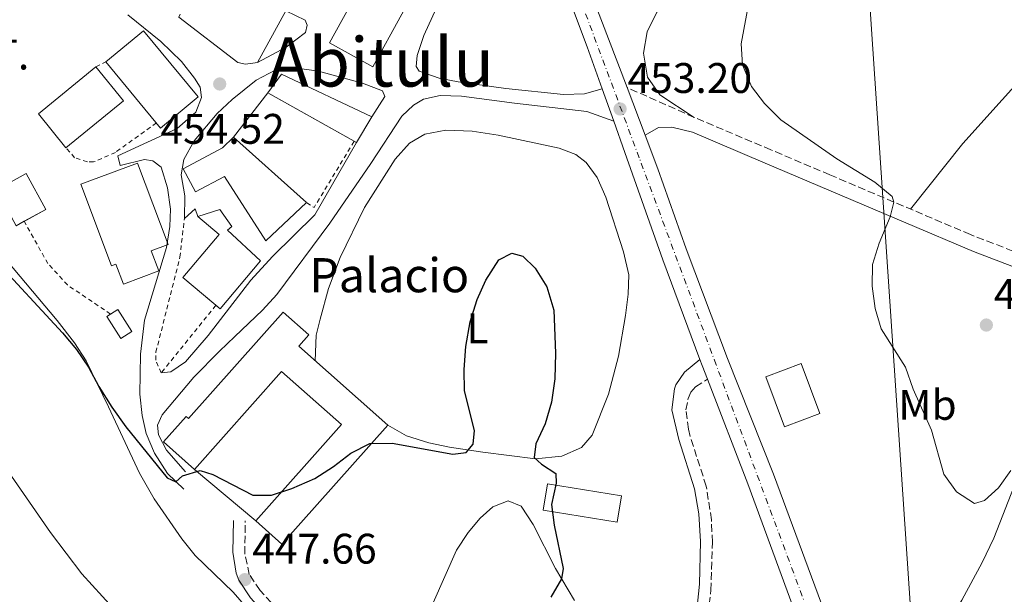
# Model space of a CAD drawing. Units: metres. Extents: x 634738 to 638194, y 4729746 to 4732126.
# Drawn here: x 637201 to 637432, y 4730164 to 4730299 of the extents above; entities that cross this region are included whole.
import ezdxf
from ezdxf.enums import TextEntityAlignment as Align

# ---------------------------------------------------------------- set-up
doc = ezdxf.new("R2010")
doc.units = ezdxf.units.M
doc.header["$MEASUREMENT"] = 0
for name, pattern in [('DGN Style 2', [1.7399219301090239, 1.043953158065414, -0.6959687720436097]), ('DGN Style 3', [2.435890702152634, 1.739921930109024, -0.6959687720436097]), ('DGN Style 4', [2.7856150101045474, 1.391937544087219, -0.6959687720436097, 0.001739921930109024, -0.6959687720436097])]:
    doc.linetypes.add(name, pattern=pattern)
for name, color, linetype, lineweight in [('Barranco', 142, 'DGN Style 3', 13), ('Camino', 7, 'DGN Style 3', 0), ('Carretera', 9, 'Continuous', 0), ('construcción singular', 1, 'Continuous', 0), ('Cota de punto acotado terreno', 7, 'Continuous', 0), ('Curva de nivel directora', 30, 'Continuous', 30), ('Curva de nivel intermedia', 30, 'Continuous', 0), ('destino de construcciones', 7, 'Continuous', 0), ('Edificio', 1, 'Continuous', 13), ('Eje de carretera', 7, 'DGN Style 4', 0), ('Etiqueta de uso rústico', 92, 'Continuous', 0), ('Línea  de muro-pared o tapia', 1, 'Continuous', 13), ('Línea blanca (vial)', 7, 'Continuous', 13), ('Línea de asfalto', 7, 'Continuous', 13), ('Línea de cambio de uso (parcela vista)', 92, 'Continuous', 0), ('Línea de pavimento', 1, 'Continuous', 0), ('Línea telefónica', 7, 'Continuous', 0), ('Margen derecho', 7, 'Continuous', 0), ('Punto acotado terreno (símbolo)', 7, 'Continuous', 0), ('Texto de rotulación de espacio menor sin especificar', 7, 'Continuous', 0), ('Valla', 7, 'DGN Style 2', 0)]:
    doc.layers.add(name, color=color, linetype=linetype, lineweight=lineweight)
doc.styles.add('Style-Arial', font='arial.ttf')

# ---------------------------------------------------------------- blocks, each defined once
blk = doc.blocks.new('5PATER')
at = {"layer": 'Barranco', "linetype": 'Continuous', "lineweight": 0}
h = blk.add_hatch(color=51, dxfattribs=at)
edge = h.paths.add_edge_path()
edge.add_ellipse((0, 0), major_axis=(-0.1095731443231308, -0.1110710700762829), ratio=0.9994222409660317, start_angle=0, end_angle=360)

msp = doc.modelspace()

# ---------------------------------------------------------------- linework, layer by layer
at = {"layer": 'Camino', "color": 7, "linetype": 'DGN Style 3', "lineweight": 0}
for points in [[(637742.4200000007, 4730166.439999999, 458.4400000000023), (637689.5000000006, 4730177.83, 457.729999999996), (637665.0799999969, 4730183.130000002, 456.9199999999984), (637615.6999999994, 4730193.520000001, 453.2700000000041), (637566.7399999977, 4730202.930000001, 449.4700000000012), (637545.699999998, 4730207.460000002, 449.7700000000041), (637526.2199999985, 4730211.920000001, 450.4900000000052), (637512.0000000005, 4730215.800000001, 451.4400000000026), (637494.480000001, 4730221.210000004, 452.3399999999966), (637462.6799999989, 4730233.28, 454.429999999993), (637447.3000000007, 4730239.180000002, 455.0899999999965), (637423.6999999996, 4730248.310000001, 455.2400000000054), (637390.7799999998, 4730262.290000001, 454.979999999996), (637376.9699999986, 4730268.150000001, 454.6900000000023), (637359.02, 4730275.750000001, 453.6100000000006), (637343.3, 4730282.730000001, 453.1999999999971)], [(637361.9200000013, 4730156.790000003, 453.6100000000006), (637362.8899999993, 4730165.010000002, 453.8099999999978), (637363.2600000004, 4730176.260000001, 453.8500000000058), (637363.039999999, 4730181.460000002, 453.9100000000037), (637361.8099999975, 4730189.380000002, 454.0200000000041), (637358.0399999989, 4730201.029999999, 453.9700000000012), (637357.6599999989, 4730202.689999999, 453.9400000000023), (637357.0699999988, 4730207.230000001, 453.9400000000023), (637357.5699999996, 4730209.869999999, 453.8800000000048), (637358.2100000009, 4730211.390000002, 453.8300000000018), (637359.3299999986, 4730212.660000001, 453.8000000000029), (637362.1200000005, 4730214.400000002, 453.7100000000065)], [(637309.5599999977, 4730044.77, 446.6699999999983), (637303.4200000024, 4730056.490000002, 446.8000000000029), (637299.3999999989, 4730065.640000002, 446.8600000000007), (637292.6199999995, 4730085.410000003, 446.4199999999984), (637283.5599999982, 4730118.730000001, 445.7200000000012), (637280.600000001, 4730127.750000001, 445.6699999999984), (637278.7699999983, 4730132.370000001, 445.6699999999984), (637276.1799999998, 4730137.59, 445.6699999999984), (637271.6400000001, 4730144.74, 445.5899999999965), (637268.0899999985, 4730151.15, 445.6999999999972), (637265.4200000019, 4730155.34, 445.8999999999942), (637263.1799999999, 4730158.480000002, 446.1300000000047), (637257.2899999982, 4730164.939999999, 446.9499999999971), (637254.7699999991, 4730168.710000004, 447.1699999999984), (637253.7199999985, 4730173.580000001, 447.6799999999931), (637253.829999998, 4730181.25, 448.6900000000023)]]:
    msp.add_polyline3d(points, dxfattribs=at)
at = {"layer": 'Carretera', "color": 9, "linetype": 'Continuous', "lineweight": 0}
for points in [[(637436.5799999991, 4730013.310000001, 449.1600000000035), (637418.6000000016, 4730061.380000001, 449.9100000000035), (637407.8799999994, 4730090.57, 450.2799999999989), (637394.4600000017, 4730127.699999998, 451.929999999993), (637371.5199999998, 4730189.899999999, 453.9499999999971), (637362.1200000008, 4730214.400000001, 453.7100000000065), (637360.879999998, 4730217.609999998, 453.679999999993), (637360.3500000006, 4730219.050000001, 453.6900000000023), (637351.6700000013, 4730242.37, 453.7899999999936), (637342.780000002, 4730267.540000001, 453.1999999999971), (637340.149999999, 4730274.859999998, 453.0800000000018), (637337.420000002, 4730282.449999999, 453.429999999993), (637333.8900000004, 4730292.290000001, 453.1999999999971), (637323.3200000003, 4730320.640000002, 453.5200000000041), (637320.940000002, 4730327.45, 453.6699999999983), (637317.6099999994, 4730337.01, 453.8800000000047), (637315.7899999999, 4730342.220000001, 454), (637306.8099999991, 4730365.27, 454.320000000007), (637290.8000000007, 4730408.189999999, 455.5399999999936), (637281.7600000015, 4730433.580000001, 456.2299999999959), (637271.1200000021, 4730461.34, 456.5), (637260.7699999987, 4730490.16, 456.9199999999983), (637254.879999999, 4730511.130000001, 457.1900000000023)], [(637261.6299999993, 4730508.33, 456.9199999999983), (637265.5499999998, 4730496.199999999, 456.820000000007), (637277.2399999975, 4730459.989999999, 456.5), (637290.8299999975, 4730423.279999999, 456.2299999999959), (637306.1799999987, 4730381.710000001, 455.5399999999936), (637318.2600000021, 4730349.29, 454.320000000007), (637326.6999999998, 4730325.670000001, 454), (637334.9299999998, 4730304.600000001, 453.5200000000041), (637343.3000000005, 4730282.730000001, 453.1999999999971), (637347.5300000019, 4730271.560000001, 453.1999999999971), (637350.5, 4730263.710000002, 453.1999999999971), (637357.1299999997, 4730244.960000001, 453.7899999999936), (637366.8000000013, 4730219.290000002, 453.679999999993), (637377.6000000016, 4730192.190000001, 453.9499999999971), (637400.5700000003, 4730129.930000001, 451.929999999993), (637413.9899999981, 4730092.800000001, 450.2799999999989), (637424.6900000024, 4730063.630000002, 449.9100000000035), (637442.6600000011, 4730015.600000001, 449.1600000000035)]]:
    msp.add_polyline3d(points, dxfattribs=at)
at = {"layer": 'construcción singular', "color": 1, "linetype": 'Continuous', "lineweight": 0}
msp.add_polyline3d([(637266.3700000001, 4730222.15, 456.8600000000006), (637287.2100000001, 4730203.630000001, 463.1199999999953), (637262.4299999997, 4730175.76, 456.179999999993), (637256.3099999997, 4730181.210000001, 456.179999999993), (637276.3399999999, 4730203.789999999, 456.9900000000052), (637262.3399999999, 4730216.210000001, 457.3999999999942), (637241.9699999997, 4730193.25, 467.929999999993), (637234.6600000003, 4730199.74, 467.929999999993), (637239.9600000001, 4730205.720000001, 467.929999999993), (637240.54, 4730205.210000001, 460.2299999999959), (637262.7199999997, 4730230.16, 460.2299999999959), (637268.7400000002, 4730224.810000001, 460.0099999999948)], close=True, dxfattribs=at)
at = {"layer": 'Curva de nivel directora', "color": 30, "linetype": 'Continuous', "lineweight": 30, "elevation": 450, "flags": 128}
msp.add_lwpolyline([(637194.6000000002, 4730242.930000001), (637211.0299999987, 4730225.27), (637214.2799999987, 4730221.36), (637217.0999999995, 4730217.230000001), (637219.489999999, 4730212.730000001), (637222.5800000002, 4730207.850000001), (637225.8799999993, 4730203.289999999), (637235.5699999988, 4730191.310000001), (637237.5999999985, 4730190.420000001), (637239.1200000005, 4730191.750000001), (637243.24, 4730193.060000001), (637246.2399999995, 4730192.11), (637255.5999999982, 4730187.289999999), (637259.9599999991, 4730187.27), (637264.7000000001, 4730188.840000001), (637270.109999999, 4730191.140000001), (637274.49, 4730193.940000001), (637278.5400000003, 4730197.119999999), (637283.0199999994, 4730199.359999999), (637288.2799999989, 4730199.470000001), (637302.4500000001, 4730196.86), (637305.5799999991, 4730197.220000003), (637307.1900000006, 4730199.189999999), (637307.5199999993, 4730202.380000001), (637305.1999999991, 4730211.720000002), (637305.0899999996, 4730216.720000003), (637305.4899999998, 4730222.08), (637306.489999999, 4730227.850000001), (637308.1299999994, 4730233.060000001), (637310.1799999991, 4730237.619999999), (637313.2300000002, 4730242.410000001), (637316.2499999999, 4730243.980000001), (637318.8600000006, 4730243.28), (637321.7599999997, 4730240.400000001), (637324.489999999, 4730236.050000002), (637326.1499999996, 4730230.609999999), (637326.5299999996, 4730220.530000002), (637326.3599999996, 4730214.510000002), (637325.5300000004, 4730209.08), (637324.0899999987, 4730203.939999999), (637321.9200000005, 4730199.260000001), (637321.4800000002, 4730196.070000002), (637323.2199999992, 4730194.529999999), (637326.61, 4730192.32), (637326.6599999992, 4730190.070000002), (637325.5399999993, 4730185.09), (637326.2199999989, 4730180.250000001), (637328.2899999986, 4730170.109999999), (637327.9199999998, 4730167.670000001), (637325.4199999986, 4730163.340000002)], dxfattribs=at)
at = {"layer": 'Curva de nivel intermedia', "color": 30, "linetype": 'Continuous', "lineweight": 0, "flags": 128}
for points, elevation in [([(637371.8400000011, 4730303.080000001), (637369.9600000014, 4730293.02), (637370.3100000002, 4730288.029999998), (637372.4400000002, 4730282.990000002), (637375.4500000009, 4730278.999999999), (637379.2999999999, 4730275.21), (637392.4000000004, 4730266.01), (637401.2699999996, 4730260.619999999), (637405.3300000008, 4730257.25), (637405.78, 4730255.920000001), (637404.8600000015, 4730252.470000001), (637402.3100000012, 4730246.289999999)], 455), ([(637402.3100000012, 4730246.289999999), (637400.7400000021, 4730241.26), (637400.6600000015, 4730236.249999999), (637401.35, 4730231), (637402.8099999997, 4730226.220000001), (637408.4800000002, 4730217.209999999), (637410.2700000005, 4730212.100000001), (637414.570000001, 4730202.48), (637417.4800000013, 4730192.210000001), (637420.4600000008, 4730188.069999999), (637424.6900000019, 4730185.289999999), (637427.020000001, 4730185.99), (637430.2400000019, 4730188.99), (637433.2000000012, 4730193.020000001)], 455), ([(637199.0500000004, 4730191.730000001), (637208.2000000012, 4730178.489999999), (637215.5100000004, 4730168.810000001), (637222.8200000017, 4730160.829999999), (637226.6100000002, 4730157.559999999), (637236.2900000007, 4730150.369999998), (637240.3200000008, 4730146.649999999), (637243.1399999994, 4730142.519999999), (637245.1700000011, 4730137.599999999), (637247.7400000016, 4730133.050000001), (637250.8300000007, 4730129.119999998), (637254.6799999997, 4730125.599999999), (637265.9900000019, 4730113.949999998), (637274.5900000005, 4730101), (637276.8500000003, 4730096), (637278.6500000019, 4730090.98), (637281.4700000006, 4730080.98), (637284.1600000017, 4730070.05), (637286.9600000001, 4730054.339999998), (637288.7300000003, 4730037.970000001), (637290.6799999995, 4730027.08)], 445)]:
    msp.add_lwpolyline(points, dxfattribs=dict(at, elevation=elevation))
at = {"layer": 'Edificio', "color": 1, "linetype": 'Continuous', "lineweight": 13, "extrusion": (0.05999717389677639, -0.153602318540555, 0.986309620181901), "elevation": -687897.3271569227, "flags": 128}
msp.add_lwpolyline([(2314591.586093491, 4117170.854126665), (2314580.736874116, 4117167.215646356), (2314574.436909447, 4117186.560233331), (2314585.286128823, 4117190.198713637), (2314591.586093491, 4117170.854126665)], close=True, dxfattribs=at)
at = {"layer": 'Edificio', "color": 51, "linetype": 'Continuous', "lineweight": 13, "extrusion": (0.05999717389677639, -0.153602318540555, 0.986309620181901), "elevation": -687897.3271569228, "flags": 128}
msp.add_lwpolyline([(2314574.436909447, 4117186.560233331), (2314580.736874116, 4117167.215646356), (2314591.586093491, 4117170.854126665), (2314585.286128823, 4117190.198713637), (2314574.436909447, 4117186.560233331)], dxfattribs=at)
at = {"layer": 'Edificio', "color": 51, "linetype": 'Continuous', "lineweight": 13, "extrusion": (0.009635917060103623, -0.01363143446527695, 0.9998606568401569), "elevation": -57883.03067080384, "flags": 128}
msp.add_lwpolyline([(637177.8144419143, 4729919.089012666), (637171.3631031637, 4729926.999747671), (637184.8622835529, 4729938.010770731)], dxfattribs=at)
at = {"layer": 'Edificio', "color": 51, "linetype": 'Continuous', "lineweight": 13, "extrusion": (0.008572074046987751, -0.0132351743548446, 0.9998756671238328), "elevation": -56686.50036152128, "flags": 128}
msp.add_lwpolyline([(637191.5222638829, 4729951.604861145), (637197.9733985136, 4729943.694168257), (637184.4741517876, 4729932.683203819)], dxfattribs=at)
at = {"layer": 'Edificio', "color": 51, "linetype": 'Continuous', "lineweight": 13, "extrusion": (0.01447126867947696, 0.03932356391746676, 0.9991217341763893), "elevation": 195691.3431195175, "flags": 128}
msp.add_lwpolyline([(1035609.046643514, -4655199.406211977), (1035607.503369504, -4655204.6565839), (1035584.176944274, -4655202.508704477)], dxfattribs=at)
at = {"layer": 'Edificio', "color": 51, "linetype": 'Continuous', "lineweight": 13, "extrusion": (-0.002925057797976151, 0.00164549502486439, 0.9999943681756422), "elevation": 6377.902472391082, "flags": 128}
msp.add_lwpolyline([(637277.9342135214, 4730266.058859165), (637257.7042722024, 4730277.43917457)], dxfattribs=at)
at = {"layer": 'Edificio', "color": 51, "linetype": 'Continuous', "lineweight": 13, "extrusion": (0.01545650364719416, 0.02559051981324447, 0.9995530109957612), "elevation": 131358.3278200411, "flags": 128}
msp.add_lwpolyline([(1900082.785280561, -4376536.357115124), (1900082.785280561, -4376529.332793093)], dxfattribs=at)
at = {"layer": 'Edificio', "color": 51, "linetype": 'Continuous', "lineweight": 13, "extrusion": (-0.002594724479081155, 0.002334338395793082, 0.9999939091160165), "elevation": 9847.04965087911, "flags": 128}
msp.add_lwpolyline([(637250.1544663106, 4730261.021588682), (637267.1946165271, 4730245.691546914)], dxfattribs=at)
at = {"layer": 'Edificio', "color": 51, "linetype": 'Continuous', "lineweight": 13, "extrusion": (-0.002898431235696114, 0.001631487014329427, 0.9999944686579492), "elevation": 6328.609401855157, "flags": 128}
msp.add_lwpolyline([(637278.5216215919, 4730265.810352352), (637277.9714178158, 4730266.120052765)], dxfattribs=at)
at = {"layer": 'Edificio', "color": 51, "linetype": 'Continuous', "lineweight": 13, "extrusion": (0.073116649913626, -0.1326790383586545, 0.9884585111604994), "elevation": -580564.6193084005, "flags": 128}
msp.add_lwpolyline([(2841100.51951444, 3791094.509987875), (2841098.370988458, 3791094.509958104), (2841098.365342908, 3791104.204795203), (2841106.305621448, 3791104.213452286), (2841106.306440557, 3791094.509958104), (2841100.51951444, 3791094.509987875)], dxfattribs=at)
at = {"layer": 'Edificio', "color": 1, "linetype": 'Continuous', "lineweight": 13, "extrusion": (0.073116649913626, -0.1326790383586545, 0.9884585111604994), "elevation": -580564.6192626534, "flags": 128}
msp.add_lwpolyline([(2841106.306440557, 3791094.509958104), (2841098.370988458, 3791094.509958104), (2841098.365342908, 3791104.204795203), (2841106.305621448, 3791104.213452286), (2841106.306440557, 3791094.509958104)], close=True, dxfattribs=at)
at = {"layer": 'Edificio', "color": 1, "linetype": 'Continuous', "lineweight": 13, "extrusion": (0.006939048804256118, -0.01095861976733009, 0.9999158755887854), "elevation": -46960.11028927502, "flags": 128}
msp.add_lwpolyline([(637208.7896971313, 4729994.966268008), (637206.2097592534, 4729993.326170283), (637202.9092835551, 4729998.53648315), (637205.4992211919, 4730000.176581632), (637208.7896971313, 4729994.966268008)], close=True, dxfattribs=at)
at = {"layer": 'Edificio', "color": 51, "linetype": 'Continuous', "lineweight": 13, "extrusion": (0.006939048804256118, -0.01095861976733009, 0.9999158755887854), "elevation": -46960.11027539693, "flags": 128}
msp.add_lwpolyline([(637205.4992211919, 4730000.176581632), (637202.9092835551, 4729998.53648315), (637206.2097592534, 4729993.326170283), (637208.7896971313, 4729994.966268008), (637205.4992211919, 4730000.176581632)], dxfattribs=at)
at = {"layer": 'Edificio', "color": 1, "linetype": 'Continuous', "lineweight": 13, "extrusion": (0.003198249443749217, 0.001194231249991938, 0.9999941724891287), "elevation": 8145.714699474694, "flags": 128}
msp.add_lwpolyline([(637383.684593001, 4730199.99521205), (637375.4545391445, 4730196.915209852), (637371.0745615459, 4730208.645218218), (637379.3046154022, 4730211.725220415), (637383.684593001, 4730199.99521205)], close=True, dxfattribs=at)
at = {"layer": 'Edificio', "color": 51, "linetype": 'Continuous', "lineweight": 13, "extrusion": (0.003198249443749217, 0.001194231249991938, 0.9999941724891287), "elevation": 8145.714699474694, "flags": 128}
msp.add_lwpolyline([(637379.3046154022, 4730211.725220415), (637371.0745615459, 4730208.645218218), (637375.4545391445, 4730196.915209852), (637383.684593001, 4730199.99521205), (637379.3046154022, 4730211.725220415)], dxfattribs=at)
at = {"layer": 'Edificio', "color": 1, "linetype": 'Continuous', "lineweight": 13, "extrusion": (0.001686701418630254, -0.0002738151653281412, 0.9999985400307242), "elevation": 235.057938270716, "flags": 128}
msp.add_lwpolyline([(637340.2755217268, 4730187.361684727), (637339.2755231493, 4730181.201684497), (637321.9454971998, 4730184.011684601), (637322.9454957773, 4730190.171684833), (637340.2755217268, 4730187.361684727)], close=True, dxfattribs=at)
at = {"layer": 'Edificio', "color": 51, "linetype": 'Continuous', "lineweight": 13, "extrusion": (0.001686701418630254, -0.0002738151653281412, 0.9999985400307242), "elevation": 235.0579382707158, "flags": 128}
msp.add_lwpolyline([(637339.2755231493, 4730181.201684497), (637321.9454971998, 4730184.011684601), (637322.9454957773, 4730190.171684833), (637340.2755217268, 4730187.361684727), (637339.2755231493, 4730181.201684497)], dxfattribs=at)
at = {"layer": 'Edificio', "color": 1, "linetype": 'Continuous', "lineweight": 13}
for points in [[(637297.2800000003, 4730312.350000001, 457.6399999999995), (637283.6900000004, 4730287.630000001, 459.0599999999977), (637273.5599999997, 4730293.189999999, 459.1900000000023), (637287.1399999997, 4730317.92, 457.7799999999989)], [(637225.3099999997, 4730279.66, 457.2899999999936), (637211.8099999997, 4730268.65, 457.2599999999948), (637205.3600000005, 4730276.560000001, 457.429999999993), (637218.8600000005, 4730287.57, 457.4499999999971)], [(637283.5, 4730275.850000001, 458.1399999999995), (637279.8700000001, 4730269.84, 458.3500000000058), (637259.0899999999, 4730281.529999999, 458.2700000000041), (637262.3499999996, 4730285.92, 458.0500000000029)], [(637251.1100000005, 4730271.119999999, 458.4900000000052), (637268.1500000004, 4730255.789999999, 458.570000000007), (637258.6699999999, 4730246.800000001, 458.6000000000058), (637248.9500000002, 4730261.939999999, 459.8999999999942), (637242.1699999999, 4730258.34, 459.6300000000047), (637239.3200000003, 4730263.699999999, 458.2700000000041), (637248.5199999996, 4730268.59, 458.429999999993)], [(637231.8200000003, 4730244.529999999, 459.2299999999959), (637233.5800000001, 4730239.82, 459.3099999999977), (637225.2699999996, 4730236.699999999, 457.4900000000052), (637223.5199999996, 4730241.369999999, 458.6300000000047), (637222.4900000002, 4730240.980000001, 458.929999999993), (637215.3399999999, 4730260.08, 458.820000000007), (637228.6100000005, 4730265.060000001, 457.2200000000012), (637235.75, 4730246, 457.1600000000035)], [(637257.3799999999, 4730242.17, 458.8399999999965), (637247.9299999997, 4730230.930000001, 458.6000000000058), (637239.2300000006, 4730238.25, 457.8899999999995), (637247.7000000002, 4730248.33, 457.2400000000052), (637242.6900000004, 4730252.539999999, 456.4799999999959), (637247.8700000001, 4730254.17, 457.179999999993), (637250.6799999997, 4730250.17, 457.1600000000035), (637249.6699999999, 4730249.300000001, 457.429999999993)], [(637266.3700000001, 4730222.15, 456.8600000000006), (637287.2100000001, 4730203.630000001, 463.1199999999953), (637262.4299999997, 4730175.76, 456.179999999993), (637256.3099999997, 4730181.210000001, 456.179999999993), (637276.3399999999, 4730203.789999999, 456.9900000000052), (637262.3399999999, 4730216.210000001, 457.3999999999942), (637241.9699999997, 4730193.25, 467.929999999993), (637234.6600000003, 4730199.74, 467.929999999993), (637239.9600000001, 4730205.720000001, 467.929999999993), (637240.54, 4730205.210000001, 460.2299999999959), (637262.7199999997, 4730230.16, 460.2299999999959), (637268.7400000002, 4730224.810000001, 460.0099999999948)]]:
    msp.add_polyline3d(points, close=True, dxfattribs=at)
at = {"layer": 'Edificio', "color": 51, "linetype": 'Continuous', "lineweight": 13}
for points in [[(637283.6900000004, 4730287.630000001, 459.0599999999977), (637273.5599999997, 4730293.189999999, 459.1900000000023), (637287.1399999997, 4730317.92, 457.7799999999989), (637297.2800000003, 4730312.350000001, 457.6399999999995), (637283.6900000004, 4730287.630000001, 459.0599999999977)], [(637268.1500000004, 4730255.789999999, 458.570000000007), (637258.6699999999, 4730246.800000001, 458.6000000000058), (637248.9500000002, 4730261.939999999, 459.8999999999942), (637242.1699999999, 4730258.34, 459.6300000000047), (637239.3200000003, 4730263.699999999, 458.2700000000041), (637248.5199999996, 4730268.59, 458.429999999993), (637251.1100000005, 4730271.119999999, 458.4900000000052)], [(637225.2699999996, 4730236.699999999, 457.4900000000052), (637223.5199999996, 4730241.369999999, 458.6300000000047), (637222.4900000002, 4730240.980000001, 458.929999999993), (637215.3399999999, 4730260.08, 458.820000000007), (637228.6100000005, 4730265.060000001, 457.2200000000012), (637235.75, 4730246, 457.1600000000035), (637231.8200000003, 4730244.529999999, 459.2299999999959), (637233.5800000001, 4730239.82, 459.3099999999977), (637225.2699999996, 4730236.699999999, 457.4900000000052)], [(637246.9693, 4730231.7391, 458.5215999999928), (637239.2300000006, 4730238.25, 457.8899999999995), (637247.7000000002, 4730248.33, 457.2400000000052), (637242.6900000004, 4730252.539999999, 456.4799999999959)], [(637242.6900000004, 4730252.539999999, 456.4799999999959), (637247.8700000001, 4730254.17, 457.179999999993), (637250.6799999997, 4730250.17, 457.1600000000035), (637249.6699999999, 4730249.300000001, 457.429999999993), (637257.3799999999, 4730242.17, 458.8399999999965), (637247.9299999997, 4730230.930000001, 458.6000000000058), (637246.9693, 4730231.7391, 458.5215999999928)], [(637241.9699999997, 4730193.25, 467.929999999993), (637234.6600000003, 4730199.74, 467.929999999993), (637239.9600000001, 4730205.720000001, 467.929999999993), (637240.54, 4730205.210000001, 460.2299999999959), (637262.7199999997, 4730230.16, 460.2299999999959), (637268.7400000002, 4730224.810000001, 460.0099999999948), (637266.3700000001, 4730222.15, 456.8600000000006), (637287.2100000001, 4730203.630000001, 463.1199999999953), (637262.4299999997, 4730175.76, 456.179999999993), (637256.3099999997, 4730181.210000001, 456.179999999993)], [(637256.3099999997, 4730181.210000001, 456.179999999993), (637276.3399999999, 4730203.789999999, 456.9900000000052), (637262.3399999999, 4730216.210000001, 457.3999999999942), (637241.9699999997, 4730193.25, 467.929999999993)]]:
    msp.add_polyline3d(points, dxfattribs=at)
at = {"layer": 'Eje de carretera', "color": 7, "linetype": 'DGN Style 4', "lineweight": 0}
msp.add_polyline3d([(637520.2500000005, 4729799.800000001, 448.8200000000071), (637507.6799999997, 4729834.100000001, 449.3000000000029), (637491.230000001, 4729877.52, 449.7200000000012), (637472.3299999981, 4729927.15, 449.8699999999955), (637457.2099999995, 4729967.670000002, 449.6499999999942), (637432.1700000009, 4730033.609999999, 449.4600000000063), (637410.0300000014, 4730093.619999999, 450.3699999999953), (637390.3399999995, 4730147.380000004, 452.5299999999989), (637364.1499999977, 4730217.779999999, 453.6900000000023), (637346.1099999996, 4730266.290000002, 453.1999999999971), (637329.640000001, 4730310.600000001, 453.4900000000054), (637319.670000002, 4730337.33, 454.0099999999947), (637294.0199999989, 4730406.970000002, 455.7400000000052), (637281.6499999971, 4730439.260000002, 456.3000000000029), (637267.3399999996, 4730479.020000001, 456.7599999999947), (637260.86, 4730500.029999999, 456.9700000000012), (637256.2699999989, 4730517.250000001, 457.2400000000054)], dxfattribs=at)
at = {"layer": 'Línea  de muro-pared o tapia', "color": 1, "linetype": 'Continuous', "lineweight": 13, "flags": 128}
for points, elevation in [([(637251.1100000005, 4730271.119999999), (637259.0899999999, 4730281.529999999)], 458.3300000000018), ([(637256.3099999997, 4730181.210000001), (637241.9699999997, 4730193.25)], 456.179999999993)]:
    msp.add_lwpolyline(points, dxfattribs=dict(at, elevation=elevation))
at = {"layer": 'Línea  de muro-pared o tapia', "color": 1, "linetype": 'Continuous', "lineweight": 13, "extrusion": (-0.2776673997897358, -0.09001305828999313, 0.9564509733547714), "elevation": -602290.2593132644, "flags": 128}
msp.add_lwpolyline([(-4303209.808837051, 1975092.632431363), (-4303211.207038716, 1975095.887048405), (-4303209.293795397, 1975095.887048406)], dxfattribs=at)
at = {"layer": 'Línea blanca (vial)', "color": 7, "linetype": 'Continuous', "lineweight": 13, "elevation": 453.1999999999971, "flags": 128}
for points in [[(637343.3, 4730282.730000001), (637347.5300000012, 4730271.560000002)], [(637337.4200000016, 4730282.45), (637340.1499999985, 4730274.859999999)]]:
    msp.add_lwpolyline(points, dxfattribs=at)
at = {"layer": 'Línea blanca (vial)', "color": 7, "linetype": 'Continuous', "lineweight": 13, "extrusion": (-0.6462276076035627, -0.2428717298824772, 0.723466102865137), "elevation": -1560388.108222209, "flags": 128}
msp.add_lwpolyline([(-4203606.422736429, 1635873.673917831), (-4203604.888334205, 1635873.659432633), (-4203601.447300699, 1635873.702888228)], dxfattribs=at)
at = {"layer": 'Línea blanca (vial)', "color": 7, "linetype": 'Continuous', "lineweight": 13}
for points in [[(637265.5499999993, 4730496.2, 456.8200000000071), (637277.2399999971, 4730459.99, 456.5000000000001), (637290.8299999969, 4730423.279999999, 456.2299999999959), (637306.1799999982, 4730381.710000002, 455.5399999999937), (637318.2600000015, 4730349.290000001, 454.320000000007), (637326.6999999994, 4730325.670000002, 454.0000000000001), (637334.9299999994, 4730304.600000001, 453.520000000004), (637343.3, 4730282.730000001, 453.1999999999971)], [(637320.9400000017, 4730327.450000001, 453.6699999999984), (637323.3199999998, 4730320.640000002, 453.520000000004), (637333.8899999999, 4730292.290000001, 453.1999999999971), (637337.4200000016, 4730282.45, 453.1999999999971)], [(637340.1499999985, 4730274.859999999, 453.1999999999971), (637342.7800000014, 4730267.540000001, 453.1999999999971), (637351.6700000009, 4730242.370000001, 453.7899999999937), (637360.3500000001, 4730219.050000001, 453.6900000000023)], [(637347.5300000012, 4730271.560000002, 453.1999999999971), (637350.4999999995, 4730263.710000004, 453.1999999999971), (637357.1299999993, 4730244.960000002, 453.7899999999937), (637366.8000000007, 4730219.290000003, 453.679999999993), (637377.6000000011, 4730192.190000001, 453.9499999999971), (637400.5699999998, 4730129.930000001, 451.929999999993), (637413.9899999977, 4730092.800000002, 450.2799999999988), (637424.6900000019, 4730063.630000004, 449.9100000000035), (637442.6600000006, 4730015.600000001, 449.1600000000035), (637462.6900000002, 4729962.590000001, 449.7200000000012), (637469.6599999993, 4729944.180000001, 449.9100000000035), (637479.2999999997, 4729918.84, 449.850000000006), (637488.6000000002, 4729893.24, 449.7500000000001), (637500.1299999993, 4729863.15, 449.6999999999971), (637523.6900000004, 4729799.87, 448.8099999999976)], [(637362.1200000005, 4730214.400000002, 453.7100000000065), (637371.5199999993, 4730189.9, 453.9499999999971), (637394.4600000011, 4730127.699999999, 451.929999999993), (637407.879999999, 4730090.57, 450.2799999999988), (637418.600000001, 4730061.380000002, 449.9100000000035), (637436.5799999987, 4730013.310000001, 449.1600000000035), (637455.7899999978, 4729962.480000001, 449.6900000000024), (637459.8899999993, 4729951.620000001, 449.8099999999976)]]:
    msp.add_polyline3d(points, dxfattribs=at)
at = {"layer": 'Línea de asfalto', "color": 7, "linetype": 'Continuous', "lineweight": 13}
for points in [[(637337.4200000016, 4730282.45, 453.429999999993), (637333.32, 4730281.280000002, 453.1600000000035), (637328.3500000011, 4730281.110000002, 453.0500000000028), (637314.8700000008, 4730282.53, 452.5800000000019), (637303.6999999994, 4730284.080000003, 452.6399999999995), (637299.2600000004, 4730284.92, 452.6699999999984), (637294.5500000007, 4730286.550000002, 452.8999999999942), (637293.8400000001, 4730287.689999999, 453.0500000000028), (637294.0700000002, 4730290.230000001, 453.1300000000047), (637295.6900000006, 4730294.970000002, 453.1699999999983), (637299.8999999973, 4730304.220000001, 453.4600000000065)], [(637226.2899999984, 4730299.770000001, 454.5500000000029), (637234.0599999978, 4730293.500000001, 454.5099999999948), (637238.8799999991, 4730288.869999999, 454.3899999999995), (637241.9300000002, 4730284.939999999, 454.2400000000052), (637243.2499999988, 4730282.810000002, 454.1999999999971), (637243.6099999987, 4730280.42, 454.1699999999983), (637242.2800000011, 4730276.980000001, 454.1399999999995), (637237.909999999, 4730273.12, 454.1199999999955), (637223.9600000015, 4730266.740000002, 453.8699999999953), (637224.5599999983, 4730264.45, 453.8200000000069), (637230.2100000011, 4730265.86, 453.8699999999953), (637232.2099999993, 4730265.580000001, 453.8999999999942), (637234.1499999972, 4730264.080000001, 453.979999999996), (637235.5799999977, 4730259.290000001, 453.9499999999971), (637236.2899999986, 4730254.230000001, 453.9299999999931), (637236.1400000011, 4730250.189999999, 453.7400000000054), (637235.3799999988, 4730245.25, 453.5800000000018), (637230.1999999976, 4730228.230000001, 452.429999999993), (637229.25, 4730220.250000002, 451.7799999999989), (637229.1600000005, 4730210.900000001, 450.770000000004), (637229.6400000011, 4730205.950000001, 450.3500000000058), (637230.6, 4730201.710000001, 450.1199999999953), (637232.5799999982, 4730197.130000001, 449.9999999999999), (637235.6299999993, 4730192.330000003, 449.7899999999936), (637239.449999999, 4730188.630000004, 449.729999999996)], [(637256.699999998, 4730288.619999999, 454.1600000000035), (637253.8999999973, 4730288.210000002, 454.179999999993), (637252.1000000002, 4730288.65, 454.179999999993), (637238.3000000003, 4730299.250000002, 454.5399999999937), (637238.5899999986, 4730299.930000002, 454.5399999999937)], [(637263.3099999975, 4730300.7, 454.449999999997), (637267.8599999984, 4730298.500000001, 454.2599999999949), (637268.35, 4730297.36, 454.2599999999949), (637267.9400000009, 4730295.640000002, 454.2400000000052), (637263.4400000017, 4730292.190000001, 454.2100000000065), (637256.699999998, 4730288.619999999, 454.1600000000035)], [(637283.5, 4730275.850000001, 453.1900000000023), (637286.5599999977, 4730280.65, 452.8300000000018), (637286.0100000001, 4730281.960000004, 452.8600000000007), (637281.3099999973, 4730283.76, 453.0700000000071), (637270.9699999974, 4730286.600000001, 453.6199999999953), (637264.9300000002, 4730287.470000003, 453.8699999999953), (637260.8299999986, 4730286.810000001, 453.9499999999971), (637256.3999999985, 4730284.45, 454.0399999999936), (637250.739999999, 4730279.930000001, 454.1699999999983), (637247.2499999999, 4730276.640000001, 454.2200000000012), (637241.8399999985, 4730270.290000003, 454.1399999999995), (637239.4699999993, 4730265.920000001, 454.0599999999977), (637238.8199999988, 4730262.330000001, 454.0599999999977), (637239.649999998, 4730257.380000004, 454.1399999999995), (637239.5699999998, 4730252.070000002, 453.9499999999971)], [(637239.8400000002, 4730192.710000002, 449.8999999999943), (637235.3500000021, 4730197.800000002, 450.0099999999948), (637233.5199999991, 4730201.380000002, 450.1699999999984), (637233.3, 4730203.670000001, 450.3600000000007), (637234.3700000008, 4730206.060000001, 450.5800000000017), (637241.8000000005, 4730214.9, 451.75), (637247.8199999998, 4730220.970000002, 452.679999999993), (637251.3999999984, 4730224.430000002, 453.0899999999967), (637257.8799999983, 4730230.58, 453.1900000000023), (637261.2100000008, 4730234.290000001, 453.2400000000052), (637273.6499999973, 4730251.000000001, 453.0800000000018), (637283.2699999998, 4730264.920000002, 452.9199999999983), (637290.5399999986, 4730276.07, 452.8899999999994), (637293.2199999986, 4730278.630000002, 452.8399999999964), (637295.5900000001, 4730280.010000002, 452.699999999997), (637299.5199999996, 4730280.850000001, 452.5899999999965), (637304.5199999998, 4730280.750000001, 452.4400000000024), (637316.9099999992, 4730279.090000001, 452.3200000000071), (637333.8500000021, 4730277.100000001, 452.8399999999964), (637340.1499999985, 4730274.859999999, 453.0800000000018)], [(637234.1200000005, 4730215.880000002, 451.8300000000018), (637236.3700000013, 4730216.130000002, 451.9100000000035), (637239.8500000014, 4730218.480000001, 452.0200000000042), (637245.1199999999, 4730224.699999999, 452.6199999999955), (637255.1600000003, 4730237.59, 453.3200000000071), (637260.2399999985, 4730243.16, 453.3200000000071), (637270.1400000004, 4730252.940000001, 453.1999999999971), (637279.8700000001, 4730269.840000001, 453.350000000006)]]:
    msp.add_polyline3d(points, dxfattribs=at)
at = {"layer": 'Línea de cambio de uso (parcela vista)', "color": 92, "linetype": 'Continuous', "lineweight": 0}
for points in [[(637606.8499999996, 4730527.619999999, 461.1300000000047), (637598.0199999996, 4730512.439999999, 460.8600000000006), (637592.7699999996, 4730505.02, 460.3699999999953), (637586.7599999999, 4730497.029999999, 459.9799999999959), (637575.6299999999, 4730482.609999999, 459.8000000000029), (637553.8600000005, 4730455.539999999, 459.2799999999989), (637542.75, 4730439.850000001, 459.3099999999977), (637530.8099999997, 4730423.810000001, 458.6900000000023), (637507.3600000005, 4730387.980000001, 457.8999999999942), (637494.4600000001, 4730368.140000001, 457.8099999999977), (637485.7699999996, 4730352.84, 457.3000000000029), (637463.9699999997, 4730319.27, 456.6699999999983), (637458.2599999999, 4730311.060000001, 456.5099999999948), (637450.2599999999, 4730301.109999999, 456.320000000007), (637421.9400000004, 4730269.65, 455.8099999999977), (637409.6500000004, 4730254.27, 455.1300000000047)], [(637404.4199999999, 4730365.49, 455.8999999999942), (637403.1399999997, 4730361.17, 455.7599999999948), (637400.7800000003, 4730356.83, 455.6600000000035), (637396.0899999999, 4730351.07, 455.5200000000041), (637389.3499999996, 4730341.210000001, 455.1399999999995), (637386.0599999997, 4730337.460000001, 454.9700000000012), (637382.4299999997, 4730334.140000001, 454.8099999999977), (637374.6699999999, 4730327.869999999, 454), (637370.8200000003, 4730323.850000001, 453.75), (637357.7000000002, 4730308.460000001, 453.3899999999995), (637350.25, 4730300.41, 453.5), (637347.9400000004, 4730295.76, 453.5), (637347.1200000001, 4730290.810000001, 453.4100000000035), (637348.0300000003, 4730285.180000001, 453.3399999999965), (637350.9500000002, 4730281.060000001, 453.320000000007), (637359.0199999996, 4730275.75, 453.6100000000006)], [(637256.0294000005, 4730138.550600001, 445.1618000000017), (637260.0199999996, 4730141.199999999, 445.2700000000041), (637261.9500000002, 4730144.119999999, 445.570000000007), (637262.0899999999, 4730147.66, 445.9700000000012), (637260.4000000004, 4730152.310000001, 446.5200000000041), (637258.7400000002, 4730155.15, 446.820000000007), (637255.7000000002, 4730159.180000001, 446.9499999999971), (637251.0099999999, 4730164.560000001, 446.9499999999971), (637242.1100000005, 4730173.15, 447.6100000000006), (637238.9500000002, 4730177.02, 447.9100000000035), (637232.4800000006, 4730186.390000001, 448.5500000000029), (637229.0700000003, 4730192.380000001, 448.9100000000035), (637221.7800000003, 4730207.939999999, 449.7799999999989), (637216.5300000003, 4730218.699999999, 450.0099999999948), (637213.8200000003, 4730222.92, 450.0599999999977), (637209.7699999996, 4730228.17, 450.1499999999942), (637196.5899999999, 4730243.890000001, 450.570000000007), (637190.5599999997, 4730251.869999999, 450.6499999999942), (637178.9400000004, 4730270.890000001, 450.2599999999948), (637176.0800000001, 4730274.949999999, 450.0800000000018), (637172.6699999999, 4730277.869999999, 449.7599999999948), (637169.8099999997, 4730279.600000001, 449.5099999999948), (637163.54, 4730281.380000001, 448.8500000000058)], [(637270.1900000004, 4730218.76, 451.570000000007), (637270.4500000002, 4730224.75, 451.7599999999948), (637271.3399999999, 4730228.470000001, 451.7299999999959), (637273.2999999998, 4730235.640000001, 451.8099999999977), (637276.0300000003, 4730242.939999999, 451.8699999999953), (637281.7599999999, 4730254.66, 452.0099999999948), (637288.9699999997, 4730265.939999999, 452.0899999999965), (637292.2800000003, 4730269.680000001, 452.0899999999965), (637295.9299999997, 4730271.82, 451.9799999999959), (637300.8499999996, 4730272.789999999, 451.7299999999959), (637306.9600000001, 4730272.550000001, 451.5200000000041), (637313.04, 4730271.600000001, 451.1300000000047), (637327.3399999999, 4730268.51, 451.3800000000047), (637331.29, 4730267.029999999, 451.570000000007), (637333.7000000002, 4730265.210000001, 451.570000000007), (637336.2800000003, 4730261.680000001, 451.570000000007), (637338.2800000003, 4730257.100000001, 451.570000000007), (637342.4400000004, 4730244.24, 451.6100000000006), (637343.6600000003, 4730238.84, 451.6199999999953), (637343.5, 4730234.310000001, 451.570000000007), (637342.8799999999, 4730229.350000001, 451.4900000000052), (637341.2599999999, 4730219.800000001, 451.2899999999936), (637338.8799999999, 4730210.91, 451.1199999999953), (637335.1200000001, 4730201.350000001, 450.8899999999995), (637332.6100000005, 4730198.4, 450.6699999999983), (637328.0099999999, 4730196.390000001, 450.5800000000018), (637321.8499999996, 4730195.77, 450.5200000000041), (637309.4500000002, 4730197.359999999, 450.1600000000035), (637301.7100000001, 4730198.470000001, 450.3500000000058), (637296.8300000001, 4730199.51, 450.5200000000041), (637291.5800000001, 4730201.189999999, 450.6199999999953), (637287.2100000001, 4730203.630000001, 450.6999999999971)], [(637433.0599999997, 4730066.15, 449.2799999999989), (637429.6799999997, 4730069.07, 449.2799999999989), (637427.8099999997, 4730072.24, 449.2799999999989), (637425.8700000001, 4730076.850000001, 449.1900000000023), (637420.4500000002, 4730091.210000001, 448.8699999999953), (637416.5800000001, 4730100.430000001, 449.2400000000052), (637414.3399999999, 4730106.74, 449.6199999999953), (637407.7599999999, 4730127.140000001, 450.5099999999948), (637407.25, 4730133.65, 450.9400000000023), (637408.0199999996, 4730138.57, 451.2400000000052), (637409.2199999997, 4730141.74, 451.429999999993), (637414.0899999999, 4730150.460000001, 452.0099999999948), (637421.7000000002, 4730162.680000001, 452.8500000000058), (637426.4800000006, 4730171.460000001, 453.2400000000052), (637429.1900000004, 4730177.220000001, 453.4199999999983), (637434.6799999997, 4730191.17, 453.8500000000058)], [(637297.8700000001, 4730162.07, 448.4700000000012), (637303.3399999999, 4730174.369999999, 448.8999999999942), (637306.0800000001, 4730178.539999999, 448.8999999999942), (637308.8300000001, 4730181.850000001, 448.929999999993), (637311.8499999996, 4730184.51, 449.070000000007), (637315.3899999997, 4730185.960000001, 449.1699999999983), (637318.4600000001, 4730184.710000001, 449.3099999999977), (637321.2699999996, 4730180.4, 449.4499999999971), (637326.4900000002, 4730170.08, 449.9400000000023), (637330.9600000001, 4730162.57, 450.6699999999983)]]:
    msp.add_polyline3d(points, dxfattribs=at)
at = {"layer": 'Línea de pavimento', "color": 1, "linetype": 'Continuous', "lineweight": 0, "extrusion": (-0.006622668497427097, -0.01210315211132297, 0.9999048224560892), "elevation": -61017.33582361919, "flags": 128}
msp.add_lwpolyline([(637252.3438488991, 4729908.643978045), (637245.7327354797, 4729896.563093171)], dxfattribs=at)
at = {"layer": 'Línea telefónica', "color": 7, "linetype": 'Continuous', "lineweight": 0}
msp.add_polyline3d([(637400.0799999987, 4730303.470000001, 455.679999999993), (637410.1400000014, 4730153.81, 452.2799999999989), (637453.1599999998, 4730040.17, 445.0800000000018), (637546.4400000006, 4729800.32, 448.6699999999983)], dxfattribs=at)
at = {"layer": 'Margen derecho', "color": 7, "linetype": 'Continuous', "lineweight": 0}
for points in [[(637347.5300000012, 4730271.560000002, 453.1999999999971), (637350.6299999993, 4730273.400000002, 453.2599999999947), (637353.7600000007, 4730273.439999999, 453.4199999999984), (637358.6000000021, 4730272.279999999, 453.6399999999995), (637375.6499999977, 4730265.050000001, 454.6900000000023), (637408.5899999997, 4730251.060000001, 455.1600000000035), (637424.4400000017, 4730244.369999999, 455.2400000000054), (637446.0799999982, 4730236.029999999, 455.0899999999965), (637456.8099999992, 4730231.920000002, 454.6999999999972), (637493.3700000001, 4730218.020000001, 452.3399999999966), (637506.2499999994, 4730213.970000001, 451.7299999999959), (637525.3899999991, 4730208.640000002, 450.4900000000052), (637556.2899999982, 4730201.699999999, 449.5000000000001), (637566.0699999994, 4730199.620000001, 449.4700000000012), (637616.5699999989, 4730189.9, 453.3899999999995), (637649.73, 4730182.990000002, 456.0000000000001), (637722.199999999, 4730167.300000003, 458.2700000000042)], [(637309.5599999977, 4730044.77, 446.6699999999983), (637309.4799999995, 4730046.990000002, 447.0200000000041), (637310.4899999977, 4730055.350000001, 447.729999999996), (637311.6700000024, 4730060.180000002, 448.199999999997), (637323.2500000005, 4730089.710000004, 450.8300000000019), (637331.2999999993, 4730112.08, 452.0299999999989), (637336.7100000008, 4730125.310000002, 452.5800000000019), (637339.27, 4730129.619999999, 452.7100000000065), (637341.5199999987, 4730132.180000001, 452.8000000000029), (637350.6600000005, 4730140.279999999, 453.0899999999967), (637353.7699999998, 4730143.630000002, 453.1799999999931), (637356.480000001, 4730147.91, 453.3200000000071), (637358.1999999997, 4730152.630000001, 453.4700000000011), (637359.6399999993, 4730160.42, 453.6900000000023), (637360.1999999981, 4730166.430000001, 453.8300000000018), (637360.4699999985, 4730176.430000001, 453.8500000000058), (637360.1099999986, 4730182.91, 453.9400000000023), (637359.1000000006, 4730188.710000001, 454.0200000000041), (637355.3599999989, 4730200.290000001, 453.9700000000012), (637353.7399999984, 4730207.230000001, 453.8600000000007), (637354.3399999996, 4730212.16, 453.7599999999948), (637354.7100000007, 4730213.09, 453.7499999999999), (637356.739999998, 4730216.080000001, 453.7499999999999), (637360.3500000001, 4730219.050000001, 453.6900000000023)], [(637320.6499999987, 4730016.11, 445.449999999997), (637311.0699999988, 4730034.920000002, 446.5399999999937), (637310.53, 4730036.900000002, 446.5899999999965), (637303.079999998, 4730050.78, 446.7500000000001), (637296.2299999995, 4730067.01, 446.9499999999971), (637293.1499999971, 4730074.960000004, 446.7899999999937), (637290.6499999982, 4730082.2, 446.4900000000054), (637280.8799999983, 4730117.930000001, 445.7200000000012), (637277.969999998, 4730126.800000001, 445.6699999999984), (637276.1199999994, 4730131.45, 445.6699999999984), (637273.7500000002, 4730136.210000001, 445.6699999999984), (637269.2300000007, 4730143.310000002, 445.5899999999965), (637265.6900000002, 4730149.720000001, 445.6999999999972), (637262.999999999, 4730153.930000002, 445.9100000000037), (637261.010000002, 4730156.720000001, 446.1300000000047), (637255.0799999975, 4730163.210000002, 446.9499999999971), (637252.3099999981, 4730167.36, 447.1699999999984), (637251.6700000011, 4730168.960000001, 447.270000000004), (637250.9200000024, 4730173.890000002, 447.7500000000001), (637251.0399999986, 4730181.290000002, 448.6900000000023)]]:
    msp.add_polyline3d(points, dxfattribs=at)
at = {"layer": 'Valla', "color": 7, "linetype": 'DGN Style 2', "lineweight": 0, "flags": 128}
for points, elevation in [([(637218.8600000005, 4730287.57), (637221.2000000002, 4730288.75)], 455.3300000000018), ([(637279.3197999997, 4730270.149700001), (637269.9400000004, 4730254.630000001), (637268.1500000004, 4730255.789999999)], 454.6000000000058), ([(637202.0417, 4730251.407000001), (637202.04, 4730251.41)], 454.429999999993)]:
    msp.add_lwpolyline(points, dxfattribs=dict(at, elevation=elevation))
at = {"layer": 'Valla', "color": 7, "linetype": 'DGN Style 2', "lineweight": 0, "extrusion": (-0.0354091869413445, -0.04370337968594627, 0.9984168488583208), "elevation": -228837.4408612996, "flags": 128}
msp.add_lwpolyline([(-2482661.276496713, 4070037.177244042), (-2482661.276496713, 4070016.733716134)], dxfattribs=at)
at = {"layer": 'Valla', "color": 7, "linetype": 'DGN Style 2', "lineweight": 0}
for points in [[(637233.0199999996, 4730274.460000001, 455.1100000000006), (637223.4199999999, 4730267.550000001, 455.1100000000006), (637218.2999999998, 4730265.310000001, 455.2200000000012), (637216.8399999999, 4730265.34, 455.2200000000012), (637213.8600000005, 4730266.32, 455.2200000000012), (637211.8099999997, 4730268.65, 455.3300000000018)], [(637222.29, 4730229.689999999, 454.1300000000047), (637212.1600000003, 4730236.5, 454.1600000000035), (637207.5999999996, 4730241.49, 454.2700000000041), (637202.0417, 4730251.407000001, 454.429999999993)], [(637234.1200000001, 4730215.880000001, 453.6399999999995), (637232.8499999996, 4730218.9, 453.5899999999965), (637232.8899999997, 4730220.730000001, 453.6199999999953), (637238.5300000003, 4730243, 454.4900000000052), (637239.5700000003, 4730252.07, 454.6499999999942)]]:
    msp.add_polyline3d(points, dxfattribs=at)

# ---------------------------------------------------------------- block references
at = {"layer": 'Punto acotado terreno (símbolo)', "color": 7, "linetype": 'Continuous', "lineweight": 0, "xscale": 10, "yscale": 10, "zscale": 10}
for p in [(637247.8400000001, 4730283.580000001, 454.5200000000041), (637341.6399999993, 4730277.730000001, 453.1999999999976), (637427.4300000002, 4730227.109999999, 455.089999999997), (637253.7199999985, 4730167.470000003, 447.6600000000035)]:
    msp.add_blockref('5PATER', p, dxfattribs=at)

# ---------------------------------------------------------------- texts
at = {"layer": 'construcción singular', "color": 7, "linetype": 'Continuous', "lineweight": 0, "style": 'Style-Arial'}
msp.add_text('Palacio', height=8, dxfattribs=at).set_placement((637268.8099999987, 4730234.790000001, 452.3300000000018))
at = {"layer": 'Cota de punto acotado terreno', "color": 7, "linetype": 'Continuous', "lineweight": 0, "style": 'Style-Arial'}
for s, p in [('453.20', (637343.3799999988, 4730281.480000001, 453.1999999999971)), ('454.52', (637233.9600000001, 4730269.57, 454.5200000000041)), ('455.09', (637429.1600000006, 4730230.859999999, 455.0899999999965)), ('447.66', (637255.4600000002, 4730171.220000001, 447.6600000000035))]:
    msp.add_text(s, height=7.000000000000002, dxfattribs=at).set_placement(p)
at = {"layer": 'destino de construcciones', "color": 7, "linetype": 'Continuous', "lineweight": 0, "style": 'Style-Arial'}
msp.add_text('C.T.', height=7.000000000000002, dxfattribs=at).set_placement((637194.6689924881, 4730290.480010001, 452.1300000000047), align=Align.MIDDLE_CENTER)
at = {"layer": 'Etiqueta de uso rústico', "color": 92, "linetype": 'Continuous', "lineweight": 0, "style": 'Style-Arial'}
for s, p in [('L', (637308.2314203792, 4730226.320010001, 450.0099999999948)), ('Mb', (637413.6402462429, 4730208.41001, 455))]:
    msp.add_text(s, height=7.000000000000002, dxfattribs=at).set_placement(p, align=Align.MIDDLE_CENTER)
at = {"layer": 'Texto de rotulación de espacio menor sin especificar', "color": 7, "linetype": 'Continuous', "lineweight": 0, "style": 'Style-Arial'}
msp.add_text('Abitulu', height=11.5, dxfattribs=at).set_placement((637285.6152150098, 4730288.730010001, 453.6900000000023), align=Align.MIDDLE_CENTER)

doc.saveas('drawing.dxf')
